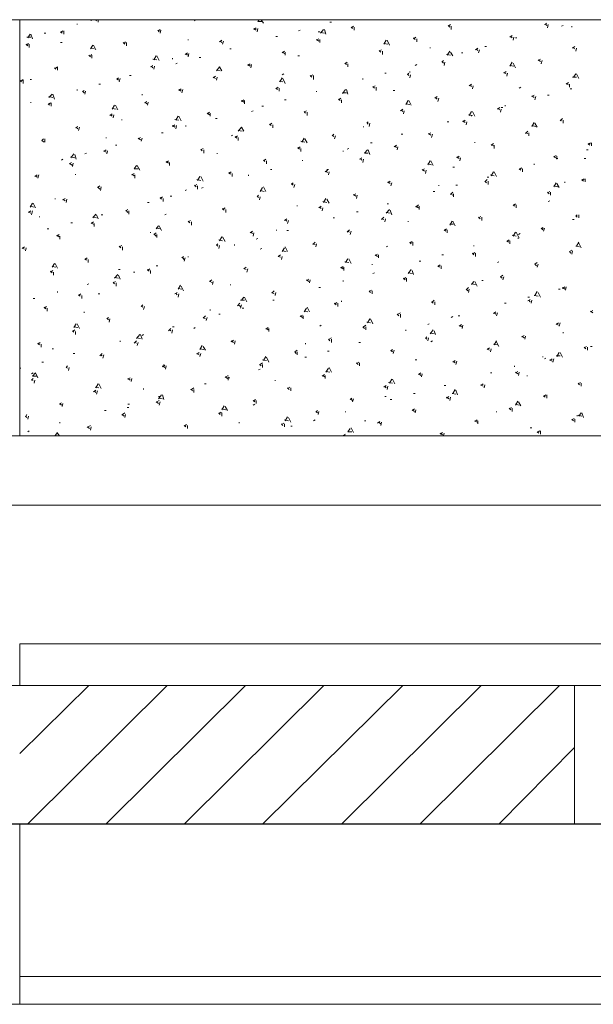
# Model space of a CAD drawing. Units: millimetres. Extents: x -783 to 1009, y -628 to 189.
# Drawn here: x 140 to 182, y -575 to -504 of the extents above; entities that cross this region are included whole.
import ezdxf
from ezdxf.lldxf.tags import DXFTag

# ---------------------------------------------------------------- set-up
doc = ezdxf.new("R2010")
doc.units = ezdxf.units.MM
doc.layers.add('DIBUIX', color=7, linetype='Continuous')
tags = doc.linetypes.add('HIDDEN2', pattern=[4.7625, 3.175, -1.5875]).pattern_tags.tags
tags[6:7] = [DXFTag(74, 4), DXFTag(75, 0), DXFTag(340, '0'), DXFTag(46, 0.0), DXFTag(50, 0.0), DXFTag(44, 0.0), DXFTag(45, 0.0)]
tags[4:5] = [DXFTag(74, 4), DXFTag(75, 0), DXFTag(340, '0'), DXFTag(46, 0.0), DXFTag(50, 0.0), DXFTag(44, 0.0), DXFTag(45, 0.0)]

# ---------------------------------------------------------------- blocks, each defined once
blk = doc.blocks.new('SE14')
at = {"color": 141, "linetype": 'Continuous', "lineweight": 9}
for p, q in [((145.322, -551.725), (140.346, -556.645)), ((150.967, -551.725), (140.926, -561.709)), ((156.611, -551.725), (146.571, -561.709)), ((162.256, -551.725), (152.215, -561.709)), ((167.957, -551.725), (157.86, -561.709)), ((173.601, -551.725), (163.561, -561.709)), ((179.246, -551.725), (169.205, -561.709)), ((174.906, -561.709), (180.325, -556.234))]:
    blk.add_line(p, q, dxfattribs=at)
blk = doc.blocks.new('SE19')
at = {"color": 7, "linetype": 'Continuous', "lineweight": 9}
for p, q in [((144.47, -504.026), (144.47, -504.083)), ((145.486, -503.8), (145.486, -503.744)), ((145.768, -503.744), (145.825, -503.744)), ((145.825, -503.744), (145.881, -503.8)), ((145.994, -503.913), (145.994, -503.725)), ((152.937, -503.8), (152.975, -503.725)), ((157.509, -503.857), (157.597, -503.725)), ((157.509, -503.857), (157.791, -503.857)), ((157.904, -503.97), (157.757, -503.725)), ((162.814, -503.913), (162.702, -503.913)), ((171.225, -504.195), (171.394, -504.083)), ((178.167, -504.083), (178.337, -503.97)), ((178.224, -504.026), (178.337, -504.139)), ((178.393, -504.308), (178.45, -504.083)), ((181.159, -503.744), (181.046, -503.744)), ((140.914, -505.042), (141.083, -504.76)), ((141.253, -505.099), (141.14, -504.76)), ((142.212, -504.703), (142.099, -504.703)), ((143.285, -504.647), (143.454, -504.534)), ((143.285, -504.591), (143.398, -504.703)), ((143.51, -504.76), (143.51, -504.534)), ((150.284, -504.478), (150.397, -504.591)), ((150.34, -504.534), (150.453, -504.421)), ((150.453, -504.703), (150.51, -504.478)), ((157.226, -504.421), (157.396, -504.308)), ((157.226, -504.365), (157.396, -504.478)), ((157.452, -504.591), (157.509, -504.365)), ((160.557, -504.478), (160.444, -504.534)), ((161.968, -504.591), (161.855, -504.591)), ((162.024, -504.703), (162.25, -504.421)), ((162.024, -504.647), (162.306, -504.703)), ((162.419, -504.76), (162.306, -504.421)), ((164.226, -504.308), (164.395, -504.195)), ((164.226, -504.252), (164.338, -504.365)), ((164.451, -504.478), (164.451, -504.252)), ((171.225, -504.139), (171.338, -504.252)), ((171.45, -504.421), (171.45, -504.195)), ((179.522, -504.139), (179.409, -504.195)), ((180.143, -504.195), (180.143, -504.252)), ((140.801, -505.55), (140.97, -505.437)), ((140.801, -505.494), (140.914, -505.607)), ((140.858, -504.986), (141.14, -504.986)), ((141.027, -505.719), (141.027, -505.494)), ((143.398, -505.381), (143.285, -505.381)), ((147.8, -505.381), (147.913, -505.494)), ((147.857, -505.437), (147.97, -505.324)), ((148.026, -505.607), (148.026, -505.381)), ((152.485, -505.211), (152.485, -505.155)), ((154.743, -505.324), (154.912, -505.211)), ((154.799, -505.268), (154.912, -505.381)), ((154.969, -505.494), (155.025, -505.268)), ((158.92, -504.929), (158.807, -504.929)), ((161.742, -505.211), (161.911, -505.099)), ((161.742, -505.155), (161.911, -505.268)), ((161.968, -505.381), (161.968, -505.155)), ((166.596, -505.494), (166.766, -505.211)), ((166.596, -505.437), (166.878, -505.494)), ((166.991, -505.55), (166.822, -505.211)), ((168.741, -505.099), (168.91, -504.986)), ((168.741, -505.042), (168.854, -505.155)), ((168.967, -505.324), (168.967, -505.099)), ((175.684, -504.986), (175.853, -504.873)), ((175.74, -504.929), (175.853, -505.042)), ((175.91, -505.211), (175.966, -504.986)), ((176.192, -505.042), (176.079, -505.042)), ((145.373, -506.34), (145.542, -506.227)), ((145.43, -505.832), (145.599, -505.55)), ((145.43, -505.776), (145.712, -505.832)), ((145.825, -505.889), (145.655, -505.55)), ((152.259, -506.227), (152.429, -506.115)), ((152.316, -506.171), (152.429, -506.284)), ((152.485, -506.397), (152.542, -506.171)), ((155.59, -505.832), (155.477, -505.832)), ((159.258, -506.115), (159.428, -506.002)), ((159.258, -506.058), (159.428, -506.171)), ((159.484, -506.284), (159.484, -506.058)), ((166.258, -506.002), (166.427, -505.889)), ((166.258, -505.945), (166.37, -506.058)), ((166.483, -506.227), (166.483, -506.002)), ((169.926, -505.719), (169.926, -505.776)), ((171.112, -506.227), (171.394, -506.284)), ((171.168, -506.284), (171.338, -506.002)), ((171.563, -506.34), (171.394, -506.058)), ((172.297, -506.115), (172.184, -506.115)), ((173.2, -505.889), (173.37, -505.776)), ((173.257, -505.832), (173.37, -505.945)), ((173.426, -506.115), (173.482, -505.889)), ((173.99, -505.663), (173.878, -505.663)), ((180.199, -505.776), (180.369, -505.663)), ((180.199, -505.719), (180.369, -505.832)), ((180.425, -506.002), (180.482, -505.776)), ((145.317, -506.284), (145.43, -506.397)), ((145.542, -506.51), (145.542, -506.284)), ((149.945, -506.566), (150.227, -506.623)), ((150.002, -506.623), (150.171, -506.34)), ((150.397, -506.679), (150.227, -506.34)), ((151.356, -506.51), (151.356, -506.566)), ((151.695, -506.848), (151.582, -506.905)), ((153.388, -506.453), (153.275, -506.453)), ((156.775, -507.018), (156.944, -506.905)), ((160.5, -506.34), (160.387, -506.34)), ((163.774, -506.905), (163.943, -506.792)), ((163.774, -506.848), (163.887, -506.961)), ((164, -507.131), (164, -506.905)), ((170.773, -506.792), (170.886, -506.679)), ((170.773, -506.735), (170.886, -506.848)), ((170.942, -507.018), (170.999, -506.792)), ((175.684, -507.074), (175.853, -506.792)), ((176.079, -507.187), (175.91, -506.848)), ((177.716, -506.679), (177.885, -506.566)), ((177.716, -506.623), (177.885, -506.735)), ((177.942, -506.905), (177.998, -506.679)), ((177.942, -506.848), (177.942, -506.905)), ((142.833, -507.187), (142.946, -507.3)), ((142.89, -507.243), (143.059, -507.131)), ((143.059, -507.356), (143.059, -507.131)), ((149.776, -507.131), (149.945, -507.018)), ((149.832, -507.074), (149.945, -507.187)), ((150.002, -507.3), (150.058, -507.074)), ((154.517, -507.413), (154.743, -507.131)), ((154.517, -507.356), (154.799, -507.413)), ((154.912, -507.413), (154.743, -507.131)), ((156.775, -506.961), (156.944, -507.074)), ((157.001, -507.187), (157.057, -506.961)), ((159.371, -507.639), (159.258, -507.695)), ((166.766, -507.582), (166.653, -507.582)), ((168.29, -507.695), (168.402, -507.582)), ((168.29, -507.639), (168.402, -507.751)), ((168.459, -507.469), (168.459, -507.526)), ((168.967, -506.961), (168.854, -507.018)), ((175.232, -507.582), (175.402, -507.469)), ((175.232, -507.526), (175.402, -507.639)), ((175.458, -507.808), (175.514, -507.582)), ((175.684, -507.018), (175.966, -507.074)), ((180.256, -507.864), (180.425, -507.639)), ((180.651, -507.977), (180.482, -507.639)), ((140.35, -508.09), (140.462, -508.203)), ((140.406, -508.147), (140.575, -508.034)), ((140.575, -508.316), (140.575, -508.09)), ((141.196, -508.034), (141.083, -508.034)), ((147.349, -508.034), (147.462, -507.921)), ((147.349, -507.977), (147.462, -508.09)), ((147.518, -508.203), (147.574, -507.977)), ((148.365, -507.751), (148.252, -507.751)), ((154.291, -507.921), (154.461, -507.808)), ((154.291, -507.864), (154.461, -507.977)), ((154.517, -508.09), (154.574, -507.864)), ((159.033, -508.147), (159.315, -508.203)), ((159.089, -508.203), (159.258, -507.921)), ((159.484, -508.316), (159.315, -507.977)), ((161.29, -507.808), (161.46, -507.695)), ((161.29, -507.751), (161.403, -507.864)), ((161.516, -508.034), (161.516, -507.751)), ((165.072, -508.034), (165.072, -507.977)), ((168.459, -507.921), (168.515, -507.695)), ((179.748, -508.372), (179.917, -508.259)), ((179.748, -508.316), (179.917, -508.429)), ((180.199, -507.864), (180.482, -507.864)), ((144.47, -508.824), (144.47, -508.767)), ((144.865, -508.937), (144.978, -508.824)), ((144.865, -508.88), (144.978, -508.993)), ((145.034, -509.106), (145.091, -508.88)), ((146.163, -508.372), (146.05, -508.372)), ((151.808, -508.824), (151.977, -508.711)), ((151.808, -508.767), (151.977, -508.88)), ((152.034, -508.993), (152.09, -508.767)), ((158.807, -508.711), (158.976, -508.598)), ((158.807, -508.655), (158.92, -508.767)), ((159.033, -508.88), (159.033, -508.655)), ((161.742, -508.937), (161.742, -508.88)), ((163.605, -509.05), (163.83, -508.767)), ((163.605, -508.993), (163.887, -508.993)), ((164, -509.106), (163.887, -508.767)), ((165.806, -508.598), (165.975, -508.485)), ((165.806, -508.542), (165.919, -508.655)), ((166.032, -508.824), (166.032, -508.598)), ((167.386, -508.824), (167.274, -508.824)), ((172.749, -508.485), (172.918, -508.372)), ((172.805, -508.429), (172.918, -508.542)), ((172.974, -508.711), (173.031, -508.485)), ((176.474, -508.598), (176.361, -508.655)), ((179.974, -508.598), (179.974, -508.372)), ((180.143, -508.711), (180.03, -508.711)), ((141.14, -509.671), (141.14, -509.727)), ((142.382, -509.84), (142.551, -509.727)), ((142.438, -509.332), (142.664, -509.106)), ((142.438, -509.275), (142.72, -509.332)), ((142.607, -509.953), (142.607, -509.727)), ((142.833, -509.445), (142.72, -509.106)), ((149.155, -509.163), (149.155, -509.106)), ((149.324, -509.727), (149.494, -509.614)), ((149.381, -509.671), (149.494, -509.783)), ((149.55, -509.896), (149.606, -509.671)), ((156.323, -509.614), (156.493, -509.501)), ((156.323, -509.558), (156.493, -509.671)), ((156.549, -509.783), (156.549, -509.558)), ((159.541, -509.501), (159.428, -509.501)), ((163.322, -509.501), (163.492, -509.388)), ((163.322, -509.445), (163.435, -509.558)), ((163.548, -509.727), (163.548, -509.501)), ((168.177, -509.84), (168.346, -509.558)), ((168.572, -509.896), (168.402, -509.558)), ((170.265, -509.388), (170.434, -509.275)), ((170.322, -509.332), (170.434, -509.445)), ((170.491, -509.614), (170.547, -509.388)), ((177.264, -509.275), (177.434, -509.163)), ((177.264, -509.219), (177.434, -509.332)), ((177.49, -509.501), (177.546, -509.275)), ((178.506, -509.163), (178.393, -509.163)), ((142.382, -509.783), (142.494, -509.896)), ((147.01, -510.179), (147.179, -509.896)), ((147.01, -510.122), (147.292, -510.179)), ((147.405, -510.235), (147.236, -509.896)), ((153.84, -510.517), (154.009, -510.404)), ((153.84, -510.461), (154.009, -510.574)), ((154.066, -510.687), (154.066, -510.461)), ((157.17, -510.291), (157.057, -510.348)), ((157.904, -509.953), (157.791, -509.953)), ((160.839, -510.404), (161.008, -510.291)), ((160.839, -510.348), (160.952, -510.461)), ((161.065, -510.63), (161.065, -510.404)), ((167.782, -510.291), (167.951, -510.179)), ((167.838, -510.235), (167.951, -510.348)), ((168.007, -510.517), (168.064, -510.291)), ((168.177, -509.783), (168.459, -509.84)), ((172.749, -510.63), (172.918, -510.348)), ((173.144, -510.687), (172.974, -510.348)), ((174.781, -510.179), (174.95, -510.066)), ((174.781, -510.122), (174.95, -510.235)), ((175.006, -510.404), (175.063, -510.179)), ((175.176, -510.066), (175.063, -510.066)), ((175.345, -509.953), (175.345, -509.896)), ((146.841, -510.63), (147.01, -510.517)), ((146.897, -510.574), (147.01, -510.687)), ((147.066, -510.799), (147.123, -510.574)), ((147.687, -510.912), (147.687, -510.969)), ((151.526, -510.912), (151.808, -510.969)), ((151.582, -510.969), (151.751, -510.687)), ((151.977, -511.025), (151.808, -510.687)), ((154.574, -510.856), (154.461, -510.856)), ((158.355, -511.307), (158.525, -511.195)), ((165.354, -511.195), (165.467, -511.082)), ((165.354, -511.138), (165.467, -511.251)), ((165.524, -511.42), (165.58, -511.195)), ((171.281, -511.082), (171.168, -511.082)), ((172.297, -511.082), (172.466, -510.969)), ((172.297, -511.025), (172.466, -511.138)), ((172.523, -511.307), (172.579, -511.082)), ((172.692, -510.574), (172.974, -510.63)), ((172.918, -510.63), (172.918, -510.687)), ((177.264, -511.42), (177.434, -511.138)), ((177.659, -511.477), (177.49, -511.195)), ((179.296, -511.025), (179.466, -510.856)), ((179.296, -510.969), (179.409, -511.025)), ((179.522, -511.195), (179.522, -510.969)), ((144.357, -511.533), (144.526, -511.42)), ((144.414, -511.477), (144.526, -511.59)), ((144.583, -511.703), (144.639, -511.477)), ((150.679, -511.872), (150.566, -511.872)), ((151.356, -511.42), (151.526, -511.307)), ((151.356, -511.364), (151.526, -511.477)), ((151.582, -511.59), (151.638, -511.364)), ((152.316, -511.42), (152.316, -511.364)), ((156.098, -511.759), (156.323, -511.477)), ((156.098, -511.703), (156.38, -511.759)), ((156.493, -511.759), (156.323, -511.477)), ((158.355, -511.251), (158.468, -511.364)), ((158.581, -511.533), (158.581, -511.307)), ((165.129, -511.42), (165.129, -511.477)), ((169.814, -511.985), (169.983, -511.872)), ((176.813, -511.928), (176.982, -511.759)), ((176.813, -511.872), (176.982, -511.928)), ((177.038, -512.098), (177.038, -511.872)), ((177.264, -511.364), (177.546, -511.42)), ((141.93, -512.436), (142.043, -512.323)), ((141.93, -512.436), (142.099, -512.549)), ((142.156, -512.549), (142.156, -512.323)), ((146.558, -512.211), (146.558, -512.267)), ((148.873, -512.323), (149.042, -512.211)), ((148.873, -512.267), (149.042, -512.38)), ((149.098, -512.493), (149.155, -512.267)), ((155.702, -512.041), (155.59, -512.098)), ((155.872, -512.211), (156.041, -512.098)), ((155.872, -512.154), (155.985, -512.267)), ((156.098, -512.436), (156.098, -512.211)), ((160.613, -512.493), (160.895, -512.549)), ((160.67, -512.549), (160.839, -512.267)), ((161.065, -512.606), (160.895, -512.323)), ((162.871, -512.098), (162.984, -511.985)), ((162.871, -512.041), (162.984, -512.154)), ((163.04, -512.323), (163.097, -512.098)), ((165.75, -512.606), (165.637, -512.606)), ((167.951, -511.985), (167.838, -511.985)), ((169.814, -511.928), (169.983, -512.041)), ((170.039, -512.211), (170.096, -511.985)), ((173.144, -512.549), (173.144, -512.606)), ((181.328, -512.719), (181.498, -512.606)), ((181.554, -512.831), (181.554, -512.606)), ((146.389, -513.227), (146.558, -513.114)), ((146.389, -513.17), (146.558, -513.283)), ((146.615, -513.396), (146.671, -513.17)), ((147.349, -512.775), (147.236, -512.775)), ((153.388, -513.114), (153.558, -513.001)), ((153.388, -513.057), (153.501, -513.17)), ((153.614, -513.339), (153.614, -513.114)), ((160.387, -513.001), (160.557, -512.888)), ((160.387, -512.944), (160.5, -513.057)), ((160.613, -513.227), (160.613, -513.001)), ((163.661, -513.17), (163.661, -513.227)), ((164.056, -513.001), (163.943, -513.057)), ((165.185, -513.339), (165.411, -513.114)), ((165.58, -513.452), (165.467, -513.114)), ((167.33, -512.888), (167.499, -512.775)), ((167.386, -512.831), (167.499, -512.944)), ((167.556, -513.114), (167.612, -512.888)), ((174.329, -512.775), (174.498, -512.662)), ((174.329, -512.775), (174.498, -512.831)), ((174.555, -513.001), (174.555, -512.775)), ((181.328, -513.114), (181.215, -513.114)), ((181.328, -512.662), (181.441, -512.775)), ((143.454, -513.791), (143.341, -513.847)), ((143.906, -514.13), (144.075, -514.017)), ((144.018, -513.678), (144.244, -513.396)), ((144.018, -513.622), (144.301, -513.678)), ((144.414, -513.791), (144.301, -513.452)), ((145.147, -513.339), (145.034, -513.396)), ((150.905, -514.017), (151.074, -513.904)), ((150.905, -513.96), (151.074, -514.073)), ((151.13, -514.243), (151.13, -514.017)), ((154.574, -513.396), (154.574, -513.339)), ((157.904, -513.904), (158.073, -513.791)), ((157.904, -513.847), (158.017, -513.96)), ((158.13, -514.13), (158.13, -513.904)), ((160.726, -513.904), (160.726, -513.847)), ((164.846, -513.791), (165.016, -513.678)), ((164.903, -513.735), (165.016, -513.847)), ((165.072, -514.017), (165.129, -513.791)), ((165.185, -513.339), (165.467, -513.339)), ((169.757, -514.186), (169.926, -513.904)), ((170.152, -514.243), (169.983, -513.904)), ((171.846, -513.678), (172.015, -513.565)), ((171.846, -513.622), (172.015, -513.735)), ((172.071, -513.904), (172.128, -513.678)), ((178.845, -513.622), (179.014, -513.509)), ((178.845, -513.565), (178.958, -513.678)), ((179.127, -513.735), (179.014, -513.735)), ((179.07, -513.791), (179.07, -513.565)), ((181.159, -513.735), (181.046, -513.735)), ((143.962, -514.13), (144.131, -514.243)), ((144.131, -514.299), (144.188, -514.073)), ((148.59, -514.468), (148.76, -514.243)), ((148.59, -514.468), (148.873, -514.468)), ((148.986, -514.581), (148.816, -514.243)), ((155.42, -514.807), (155.59, -514.694)), ((158.525, -514.525), (158.412, -514.525)), ((162.363, -514.694), (162.532, -514.581)), ((162.419, -514.638), (162.532, -514.751)), ((162.589, -514.525), (162.476, -514.525)), ((162.589, -514.92), (162.645, -514.694)), ((169.362, -514.581), (169.531, -514.468)), ((169.362, -514.525), (169.531, -514.638)), ((169.588, -514.807), (169.644, -514.581)), ((169.757, -514.13), (170.039, -514.186)), ((171.676, -514.355), (171.563, -514.355)), ((174.329, -514.976), (174.498, -514.694)), ((174.724, -515.033), (174.555, -514.694)), ((176.361, -514.525), (176.53, -514.412)), ((176.361, -514.468), (176.474, -514.581)), ((176.587, -514.694), (176.587, -514.468)), ((177.434, -514.186), (177.434, -514.13)), ((141.422, -515.033), (141.591, -514.92)), ((141.478, -514.976), (141.591, -515.089)), ((141.648, -515.146), (141.704, -514.92)), ((144.357, -514.863), (144.357, -514.92)), ((148.421, -514.92), (148.59, -514.807)), ((148.421, -514.863), (148.59, -514.976)), ((148.647, -515.146), (148.647, -514.92)), ((153.106, -515.259), (153.388, -515.315)), ((153.162, -515.315), (153.332, -515.033)), ((153.558, -515.371), (153.388, -515.033)), ((155.42, -514.751), (155.533, -514.863)), ((155.646, -515.033), (155.646, -514.807)), ((156.831, -514.976), (156.831, -514.92)), ((166.878, -515.484), (167.048, -515.371)), ((166.878, -515.428), (167.048, -515.541)), ((173.878, -515.428), (174.047, -515.259)), ((173.878, -515.371), (173.99, -515.484)), ((174.16, -515.089), (174.047, -515.089)), ((174.103, -515.597), (174.103, -515.371)), ((174.273, -514.92), (174.555, -514.976)), ((179.635, -515.484), (179.635, -515.428)), ((180.877, -515.315), (181.046, -515.202)), ((180.877, -515.259), (180.99, -515.371)), ((181.102, -515.428), (181.102, -515.202)), ((145.938, -515.823), (146.107, -515.71)), ((145.994, -515.823), (146.107, -515.936)), ((146.163, -516.049), (146.22, -515.767)), ((152.372, -515.992), (152.259, -516.049)), ((152.937, -515.71), (153.106, -515.597)), ((152.937, -515.654), (153.05, -515.767)), ((153.162, -515.936), (153.162, -515.71)), ((153.558, -515.823), (153.445, -515.879)), ((157.678, -516.105), (157.847, -515.823)), ((157.678, -516.049), (157.96, -516.105)), ((158.073, -516.105), (157.904, -515.767)), ((159.936, -515.597), (160.049, -515.484)), ((159.936, -515.541), (160.049, -515.654)), ((160.105, -515.823), (160.162, -515.597)), ((167.104, -515.71), (167.161, -515.484)), ((170.265, -516.105), (170.152, -516.105)), ((170.547, -515.654), (170.547, -515.71)), ((171.394, -516.331), (171.563, -516.162)), ((171.902, -515.654), (171.789, -515.654)), ((178.393, -516.218), (178.562, -516.105)), ((178.393, -516.162), (178.506, -516.275)), ((178.619, -516.387), (178.619, -516.162)), ((178.845, -515.767), (179.014, -515.484)), ((178.845, -515.71), (179.127, -515.767)), ((179.24, -515.823), (179.07, -515.541)), ((142.89, -516.613), (142.89, -516.67)), ((143.454, -516.726), (143.623, -516.613)), ((143.454, -516.67), (143.623, -516.783)), ((143.68, -516.895), (143.736, -516.67)), ((150.453, -516.613), (150.622, -516.5)), ((150.453, -516.557), (150.566, -516.67)), ((150.679, -516.839), (150.679, -516.613)), ((151.3, -516.444), (151.187, -516.444)), ((157.452, -516.5), (157.565, -516.387)), ((157.452, -516.444), (157.565, -516.557)), ((157.622, -516.726), (157.678, -516.5)), ((162.194, -516.839), (162.476, -516.895)), ((162.25, -516.895), (162.419, -516.613)), ((162.645, -516.952), (162.476, -516.67)), ((164.395, -516.387), (164.564, -516.275)), ((164.395, -516.331), (164.564, -516.444)), ((164.621, -516.613), (164.677, -516.387)), ((171.394, -516.275), (171.563, -516.387)), ((171.62, -516.5), (171.62, -516.275)), ((178.562, -516.783), (178.45, -516.839)), ((140.97, -517.629), (141.14, -517.516)), ((140.97, -517.573), (141.14, -517.686)), ((141.083, -517.234), (141.253, -516.952)), ((141.083, -517.178), (141.366, -517.234)), ((141.196, -517.799), (141.253, -517.516)), ((141.478, -517.291), (141.309, -516.952)), ((147.97, -517.516), (148.139, -517.403)), ((148.026, -517.516), (148.139, -517.629)), ((148.195, -517.742), (148.195, -517.516)), ((149.663, -516.895), (149.55, -516.895)), ((154.969, -517.403), (155.138, -517.291)), ((154.969, -517.347), (155.082, -517.46)), ((155.194, -517.629), (155.194, -517.403)), ((160.331, -517.121), (160.331, -517.178)), ((161.911, -517.291), (162.081, -517.178)), ((161.968, -517.234), (162.081, -517.347)), ((162.137, -517.516), (162.194, -517.291)), ((164.734, -517.573), (164.621, -517.573)), ((166.766, -517.686), (166.991, -517.403)), ((166.935, -517.008), (166.822, -517.008)), ((167.161, -517.799), (167.048, -517.46)), ((168.91, -517.234), (169.08, -517.065)), ((168.91, -517.178), (169.08, -517.291)), ((169.136, -517.403), (169.136, -517.178)), ((175.91, -517.121), (176.079, -517.008)), ((175.91, -517.065), (176.022, -517.178)), ((176.135, -517.291), (176.135, -517.065)), ((141.761, -517.968), (141.761, -517.911)), ((145.599, -518.024), (145.825, -517.742)), ((145.599, -517.968), (145.881, -518.024)), ((145.994, -518.081), (145.881, -517.799)), ((146.333, -517.799), (146.22, -517.799)), ((150.905, -517.742), (150.792, -517.799)), ((152.485, -518.307), (152.654, -518.194)), ((152.485, -518.25), (152.598, -518.363)), ((159.428, -518.194), (159.597, -518.081)), ((159.484, -518.137), (159.597, -518.25)), ((159.654, -518.419), (159.71, -518.194)), ((163.04, -518.024), (162.927, -518.024)), ((166.427, -518.137), (166.596, -517.968)), ((166.427, -518.081), (166.596, -518.137)), ((166.653, -518.307), (166.709, -518.081)), ((166.766, -517.629), (167.048, -517.686)), ((168.346, -518.307), (168.346, -518.25)), ((171.338, -518.532), (171.507, -518.25)), ((171.733, -518.589), (171.563, -518.25)), ((173.426, -518.024), (173.595, -517.911)), ((173.426, -517.968), (173.539, -518.081)), ((173.652, -518.194), (173.652, -517.968)), ((180.312, -518.137), (180.199, -518.137)), ((180.425, -517.911), (180.538, -517.799)), ((180.425, -517.855), (180.538, -517.968)), ((180.651, -518.024), (180.651, -517.799)), ((142.438, -518.815), (142.325, -518.815)), ((144.131, -518.363), (144.018, -518.363)), ((145.486, -518.419), (145.655, -518.307)), ((145.486, -518.363), (145.655, -518.476)), ((145.712, -518.645), (145.712, -518.419)), ((150.171, -518.815), (150.34, -518.589)), ((150.171, -518.758), (150.453, -518.815)), ((150.566, -518.927), (150.397, -518.589)), ((152.711, -518.532), (152.711, -518.307)), ((156.944, -519.097), (157.114, -518.984)), ((158.863, -518.927), (158.863, -518.871)), ((159.71, -518.927), (159.597, -518.927)), ((163.943, -519.04), (164.113, -518.871)), ((163.943, -518.984), (164.113, -519.04)), ((164.169, -519.21), (164.226, -518.984)), ((170.942, -518.927), (171.112, -518.815)), ((170.942, -518.871), (171.055, -518.984)), ((171.168, -519.097), (171.168, -518.871)), ((171.338, -518.476), (171.62, -518.476)), ((177.942, -518.815), (178.054, -518.702)), ((177.942, -518.758), (178.054, -518.871)), ((178.111, -518.758), (177.998, -518.758)), ((178.111, -518.984), (178.167, -518.758)), ((143.002, -519.323), (143.172, -519.21)), ((143.002, -519.266), (143.172, -519.379)), ((143.228, -519.548), (143.228, -519.323)), ((149.776, -519.097), (149.776, -519.04)), ((150.002, -519.21), (150.171, -519.097)), ((150.058, -519.21), (150.171, -519.323)), ((150.227, -519.435), (150.227, -519.21)), ((154.686, -519.605), (154.969, -519.661)), ((154.743, -519.661), (154.912, -519.379)), ((155.138, -519.718), (154.969, -519.379)), ((157.001, -519.04), (157.114, -519.153)), ((157.17, -519.323), (157.226, -519.097)), ((157.509, -519.492), (157.396, -519.548)), ((168.459, -519.831), (168.628, -519.718)), ((175.458, -519.718), (175.627, -519.605)), ((175.458, -519.661), (175.571, -519.774)), ((175.684, -519.887), (175.684, -519.661)), ((175.853, -519.266), (176.135, -519.323)), ((175.91, -519.323), (176.079, -519.04)), ((176.305, -519.379), (176.135, -519.04)), ((176.361, -519.435), (176.248, -519.492)), ((176.418, -519.153), (176.305, -519.21)), ((140.519, -520.226), (140.688, -520.113)), ((140.519, -520.169), (140.688, -520.282)), ((140.745, -520.395), (140.801, -520.169)), ((147.518, -520.113), (147.687, -520)), ((147.518, -520.056), (147.631, -520.169)), ((147.744, -520.339), (147.744, -520.113)), ((154.517, -520), (154.63, -519.887)), ((154.517, -519.943), (154.63, -520.056)), ((154.686, -520.226), (154.743, -520)), ((155.815, -519.943), (155.815, -520)), ((157.791, -520.226), (157.678, -520.282)), ((159.258, -520.451), (159.428, -520.169)), ((159.258, -520.395), (159.541, -520.451)), ((159.654, -520.451), (159.484, -520.113)), ((161.46, -519.943), (161.629, -519.774)), ((161.46, -519.887), (161.629, -519.943)), ((161.686, -520.113), (161.742, -519.887)), ((166.878, -520.056), (166.766, -520.113)), ((168.459, -519.774), (168.572, -519.887)), ((168.685, -520), (168.685, -519.774)), ((173.087, -520.056), (173.087, -520)), ((179.974, -520.451), (180.143, -520.339)), ((180.143, -520.621), (180.199, -520.395)), ((180.425, -520.056), (180.707, -520.113)), ((180.482, -520.056), (180.651, -519.774)), ((180.82, -520.169), (180.651, -519.831)), ((145.034, -521.016), (145.204, -520.903)), ((145.034, -520.959), (145.147, -521.072)), ((145.26, -521.242), (145.26, -521.016)), ((152.034, -520.903), (152.146, -520.79)), ((152.09, -520.903), (152.203, -521.016)), ((152.203, -521.129), (152.259, -520.903)), ((152.485, -520.847), (152.485, -520.79)), ((158.976, -520.79), (159.146, -520.677)), ((158.976, -520.79), (159.146, -520.847)), ((159.202, -521.016), (159.258, -520.79)), ((163.83, -521.242), (164, -520.959)), ((164.226, -521.298), (164.056, -520.959)), ((165.975, -520.734), (166.145, -520.621)), ((165.975, -520.677), (166.145, -520.79)), ((166.201, -520.903), (166.201, -520.677)), ((169.249, -521.129), (169.136, -521.129)), ((170.886, -520.677), (170.773, -520.677)), ((172.974, -520.621), (173.144, -520.508)), ((172.974, -520.564), (173.087, -520.677)), ((173.2, -520.79), (173.2, -520.564)), ((179.974, -520.451), (180.086, -520.564)), ((142.551, -521.919), (142.72, -521.806)), ((142.664, -521.58), (142.833, -521.298)), ((142.664, -521.524), (142.946, -521.58)), ((143.059, -521.637), (142.89, -521.298)), ((147.574, -521.75), (147.462, -521.75)), ((149.55, -521.806), (149.719, -521.693)), ((149.55, -521.75), (149.663, -521.863)), ((149.776, -522.032), (149.776, -521.806)), ((150.284, -521.467), (150.171, -521.467)), ((156.493, -521.693), (156.662, -521.58)), ((156.549, -521.693), (156.662, -521.75)), ((156.718, -521.919), (156.775, -521.693)), ((163.492, -521.637), (163.661, -521.524)), ((163.492, -521.58), (163.661, -521.693)), ((163.718, -521.806), (163.718, -521.58)), ((163.774, -521.185), (164.056, -521.242)), ((165.75, -521.355), (165.75, -521.411)), ((168.346, -522.032), (168.572, -521.75)), ((168.741, -522.088), (168.628, -521.806)), ((170.491, -521.524), (170.66, -521.411)), ((170.491, -521.467), (170.604, -521.58)), ((170.717, -521.693), (170.717, -521.467)), ((174.894, -521.185), (174.781, -521.242)), ((177.49, -521.355), (177.659, -521.242)), ((177.49, -521.355), (177.603, -521.467)), ((177.659, -521.58), (177.716, -521.355)), ((142.551, -521.863), (142.664, -521.975)), ((142.777, -522.145), (142.777, -521.919)), ((147.179, -522.371), (147.405, -522.088)), ((147.179, -522.314), (147.462, -522.371)), ((147.574, -522.427), (147.462, -522.145)), ((148.647, -521.919), (148.534, -521.919)), ((154.009, -522.596), (154.178, -522.483)), ((161.008, -522.54), (161.178, -522.427)), ((161.008, -522.483), (161.178, -522.596)), ((161.234, -522.709), (161.29, -522.483)), ((163.661, -522.596), (163.661, -522.54)), ((165.919, -521.975), (165.806, -522.032)), ((168.007, -522.427), (168.177, -522.314)), ((168.007, -522.371), (168.12, -522.483)), ((168.233, -522.596), (168.233, -522.371)), ((168.346, -521.975), (168.628, -522.032)), ((173.765, -522.54), (173.652, -522.54)), ((175.006, -522.258), (175.176, -522.145)), ((175.006, -522.258), (175.119, -522.371)), ((175.176, -522.483), (175.232, -522.258)), ((145.317, -522.766), (145.204, -522.822)), ((147.066, -522.709), (147.236, -522.596)), ((147.066, -522.653), (147.179, -522.766)), ((147.292, -522.935), (147.292, -522.709)), ((151.751, -523.161), (151.921, -522.879)), ((151.751, -523.104), (152.034, -523.161)), ((152.146, -523.274), (151.977, -522.935)), ((154.066, -522.596), (154.235, -522.709)), ((154.235, -522.822), (154.291, -522.596)), ((155.533, -522.879), (155.533, -522.822)), ((162.024, -523.048), (161.911, -523.048)), ((165.524, -523.33), (165.693, -523.217)), ((172.523, -523.161), (172.636, -523.274)), ((172.579, -523.161), (172.692, -523.048)), ((172.692, -523.387), (172.749, -523.161)), ((172.918, -522.822), (173.087, -522.596)), ((172.918, -522.766), (173.2, -522.822)), ((173.313, -522.935), (173.144, -522.596)), ((179.296, -523.161), (179.183, -523.161)), ((179.466, -523.104), (179.635, -522.991)), ((179.466, -523.048), (179.635, -523.161)), ((179.691, -523.217), (179.748, -522.991)), ((141.422, -523.838), (141.309, -523.838)), ((143.059, -523.387), (143.059, -523.33)), ((144.583, -523.612), (144.752, -523.499)), ((144.583, -523.556), (144.696, -523.669)), ((144.809, -523.838), (144.809, -523.612)), ((146.107, -523.499), (145.994, -523.499)), ((151.526, -523.499), (151.695, -523.387)), ((151.582, -523.443), (151.695, -523.556)), ((151.751, -523.725), (151.808, -523.499)), ((156.267, -523.951), (156.549, -523.951)), ((156.323, -523.951), (156.493, -523.725)), ((156.718, -524.064), (156.549, -523.725)), ((158.525, -523.443), (158.694, -523.274)), ((158.525, -523.387), (158.694, -523.499)), ((158.694, -523.951), (158.581, -523.951)), ((158.75, -523.612), (158.807, -523.387)), ((165.524, -523.274), (165.637, -523.387)), ((165.75, -523.499), (165.75, -523.274)), ((170.096, -524.064), (170.209, -523.951)), ((177.095, -523.725), (176.982, -523.725)), ((176.982, -524.007), (177.151, -523.895)), ((177.038, -523.951), (177.151, -524.064)), ((177.208, -524.177), (177.264, -523.951)), ((177.434, -523.612), (177.716, -523.669)), ((177.49, -523.612), (177.659, -523.33)), ((177.885, -523.725), (177.716, -523.387)), ((142.099, -524.515), (142.269, -524.403)), ((142.099, -524.459), (142.212, -524.572)), ((142.325, -524.741), (142.325, -524.515)), ((149.098, -524.403), (149.211, -524.29)), ((149.098, -524.346), (149.211, -524.459)), ((149.268, -524.628), (149.324, -524.403)), ((154.066, -524.628), (154.066, -524.685)), ((156.041, -524.346), (156.21, -524.177)), ((156.098, -524.29), (156.267, -524.403)), ((156.267, -524.515), (156.323, -524.29)), ((156.493, -524.515), (156.38, -524.515)), ((160.839, -524.798), (161.008, -524.515)), ((161.234, -524.798), (161.065, -524.459)), ((163.04, -524.233), (163.21, -524.12)), ((163.04, -524.177), (163.153, -524.29)), ((163.266, -524.403), (163.266, -524.177)), ((163.548, -524.007), (163.548, -524.064)), ((170.039, -524.064), (170.152, -524.177)), ((170.265, -524.29), (170.265, -524.064)), ((175.402, -524.177), (175.289, -524.177)), ((181.498, -524.798), (181.667, -524.685)), ((144.978, -524.798), (144.978, -524.854)), ((146.615, -525.306), (146.728, -525.193)), ((146.615, -525.249), (146.728, -525.362)), ((146.784, -525.531), (146.841, -525.306)), ((153.558, -525.249), (153.727, -525.08)), ((153.558, -525.193), (153.727, -525.306)), ((153.783, -525.419), (153.84, -525.193)), ((154.799, -524.967), (154.686, -524.967)), ((160.557, -525.136), (160.726, -525.023)), ((160.557, -525.08), (160.726, -525.193)), ((160.782, -525.306), (160.782, -525.08)), ((160.839, -524.741), (161.121, -524.798)), ((165.411, -525.588), (165.58, -525.306)), ((165.806, -525.644), (165.637, -525.306)), ((167.556, -524.967), (167.669, -525.08)), ((167.612, -524.967), (167.782, -524.854)), ((167.782, -525.193), (167.782, -524.967)), ((171.563, -525.136), (171.45, -525.193)), ((172.071, -525.08), (171.958, -525.08)), ((174.498, -524.911), (174.668, -524.798)), ((174.555, -524.854), (174.668, -524.967)), ((174.724, -525.08), (174.781, -524.854)), ((181.498, -524.741), (181.667, -524.854)), ((144.131, -526.209), (144.301, -526.096)), ((144.244, -525.927), (144.414, -525.644)), ((144.244, -525.87), (144.526, -525.927)), ((144.639, -525.983), (144.47, -525.644)), ((151.074, -526.152), (151.243, -525.983)), ((151.13, -526.096), (151.243, -526.152)), ((151.3, -526.322), (151.356, -526.096)), ((151.469, -525.87), (151.356, -525.87)), ((152.993, -525.927), (152.88, -525.983)), ((158.073, -526.039), (158.242, -525.927)), ((158.13, -525.983), (158.242, -526.096)), ((158.299, -526.209), (158.299, -525.983)), ((162.081, -525.757), (161.968, -525.814)), ((165.072, -525.87), (165.185, -525.983)), ((165.129, -525.87), (165.298, -525.757)), ((165.298, -526.096), (165.298, -525.87)), ((165.354, -525.531), (165.637, -525.588)), ((168.177, -526.096), (168.177, -526.152)), ((169.87, -525.644), (169.757, -525.701)), ((169.926, -526.378), (170.152, -526.096)), ((172.015, -525.814), (172.184, -525.701)), ((172.071, -525.757), (172.184, -525.87)), ((172.241, -525.983), (172.297, -525.757)), ((179.014, -525.701), (179.183, -525.588)), ((179.014, -525.644), (179.183, -525.757)), ((179.24, -525.814), (179.296, -525.588)), ((144.131, -526.152), (144.244, -526.265)), ((144.357, -526.435), (144.357, -526.209)), ((148.76, -526.717), (148.986, -526.435)), ((148.76, -526.66), (149.042, -526.717)), ((149.155, -526.773), (149.042, -526.435)), ((149.268, -526.435), (149.155, -526.491)), ((162.589, -526.773), (162.702, -526.886)), ((162.645, -526.773), (162.814, -526.66)), ((162.814, -526.999), (162.814, -526.773)), ((169.588, -526.717), (169.701, -526.604)), ((169.588, -526.66), (169.701, -526.773)), ((169.757, -526.886), (169.814, -526.66)), ((169.926, -526.322), (170.209, -526.378)), ((170.322, -526.435), (170.209, -526.152)), ((176.53, -526.604), (176.7, -526.491)), ((176.53, -526.547), (176.7, -526.66)), ((176.756, -526.773), (176.813, -526.547)), ((179.522, -526.265), (179.522, -526.322)), ((141.648, -527.112), (141.817, -526.999)), ((141.648, -527.055), (141.761, -527.168)), ((141.874, -527.338), (141.874, -527.112)), ((142.777, -527.451), (142.664, -527.451)), ((147.574, -526.886), (147.574, -526.943)), ((148.59, -527.055), (148.76, -526.886)), ((148.647, -526.999), (148.76, -527.055)), ((148.816, -527.225), (148.873, -526.999)), ((153.332, -527.507), (153.501, -527.225)), ((153.332, -527.451), (153.614, -527.507)), ((153.727, -527.563), (153.558, -527.281)), ((155.59, -526.943), (155.759, -526.83)), ((155.59, -526.886), (155.759, -526.999)), ((155.815, -527.112), (155.872, -526.886)), ((160.952, -527.112), (160.952, -527.055)), ((164.903, -526.999), (164.79, -526.999)), ((167.104, -527.62), (167.217, -527.507)), ((170.096, -526.886), (169.983, -526.943)), ((174.047, -527.507), (174.216, -527.394)), ((174.047, -527.451), (174.216, -527.563)), ((174.273, -527.676), (174.329, -527.451)), ((174.498, -527.112), (174.781, -527.168)), ((174.555, -527.168), (174.724, -526.886)), ((174.894, -527.281), (174.724, -526.943)), ((181.046, -527.394), (181.215, -527.281)), ((181.046, -527.338), (181.159, -527.451)), ((181.272, -527.563), (181.272, -527.338)), ((181.61, -527.281), (181.498, -527.281)), ((144.301, -527.789), (144.188, -527.789)), ((146.107, -527.959), (146.276, -527.789)), ((146.163, -527.902), (146.276, -527.959)), ((146.333, -528.128), (146.389, -527.902)), ((153.106, -527.846), (153.275, -527.733)), ((153.106, -527.789), (153.275, -527.902)), ((153.332, -528.015), (153.388, -527.789)), ((157.904, -528.297), (158.073, -528.015)), ((158.299, -528.41), (158.13, -528.071)), ((160.162, -527.676), (160.331, -527.563)), ((160.162, -527.676), (160.274, -527.789)), ((160.331, -527.902), (160.331, -527.676)), ((161.008, -528.071), (160.895, -528.071)), ((162.645, -527.62), (162.532, -527.62)), ((167.104, -527.563), (167.217, -527.676)), ((167.274, -527.789), (167.33, -527.563)), ((178.054, -528.071), (178.054, -528.015)), ((178.28, -528.128), (178.167, -528.184)), ((178.562, -528.297), (178.732, -528.184)), ((178.788, -528.41), (178.845, -528.184)), ((179.014, -527.959), (179.296, -527.959)), ((179.07, -528.015), (179.24, -527.733)), ((179.466, -528.071), (179.296, -527.733)), ((140.406, -528.862), (140.346, -528.862)), ((142.043, -528.41), (141.93, -528.41)), ((143.68, -528.805), (143.793, -528.692)), ((143.68, -528.805), (143.793, -528.862)), ((143.849, -529.031), (143.906, -528.805)), ((150.622, -528.749), (150.792, -528.636)), ((150.622, -528.692), (150.792, -528.805)), ((150.735, -528.579), (150.735, -528.636)), ((150.848, -528.918), (150.905, -528.692)), ((157.678, -528.918), (157.565, -528.975)), ((157.622, -528.579), (157.734, -528.692)), ((157.678, -528.579), (157.847, -528.467)), ((157.847, -528.241), (158.13, -528.297)), ((157.847, -528.805), (157.847, -528.579)), ((162.419, -529.144), (162.589, -528.862)), ((162.814, -529.144), (162.645, -528.805)), ((164.621, -528.523), (164.79, -528.41)), ((164.621, -528.467), (164.734, -528.579)), ((164.846, -528.692), (164.846, -528.467)), ((168.967, -528.241), (168.854, -528.241)), ((171.563, -528.41), (171.733, -528.297)), ((171.62, -528.354), (171.733, -528.467)), ((171.789, -528.579), (171.846, -528.354)), ((176.022, -528.749), (176.022, -528.692)), ((178.562, -528.241), (178.732, -528.354)), ((141.309, -529.2), (141.196, -529.257)), ((141.196, -529.708), (141.309, -529.595)), ((141.253, -529.426), (141.478, -529.2)), ((141.253, -529.426), (141.535, -529.426)), ((141.648, -529.539), (141.478, -529.2)), ((148.139, -529.652), (148.308, -529.539)), ((148.139, -529.595), (148.308, -529.708)), ((148.365, -529.821), (148.421, -529.595)), ((155.138, -529.483), (155.307, -529.595)), ((155.194, -529.483), (155.364, -529.37)), ((155.364, -529.708), (155.364, -529.483)), ((155.477, -529.539), (155.364, -529.539)), ((162.137, -529.426), (162.306, -529.313)), ((162.194, -529.37), (162.306, -529.483)), ((162.363, -529.595), (162.363, -529.37)), ((162.419, -529.087), (162.702, -529.144)), ((166.991, -529.934), (167.161, -529.652)), ((167.386, -529.991), (167.217, -529.652)), ((169.08, -529.313), (169.249, -529.2)), ((169.136, -529.257), (169.249, -529.37)), ((169.306, -529.483), (169.362, -529.257)), ((174.386, -529.2), (174.273, -529.2)), ((176.079, -529.2), (176.248, -529.087)), ((176.079, -529.144), (176.248, -529.257)), ((176.305, -529.37), (176.361, -529.144)), ((176.926, -529.37), (176.926, -529.426)), ((141.196, -529.708), (141.309, -529.765)), ((141.366, -529.934), (141.422, -529.708)), ((145.768, -530.216), (146.05, -530.273)), ((145.825, -530.273), (145.994, -529.991)), ((146.22, -530.329), (146.05, -529.991)), ((149.268, -530.329), (149.268, -530.386)), ((152.711, -530.386), (152.88, -530.273)), ((153.783, -529.991), (153.67, -529.991)), ((158.75, -529.708), (158.75, -529.765)), ((159.654, -530.329), (159.823, -530.216)), ((159.654, -530.273), (159.766, -530.386)), ((159.879, -530.499), (159.879, -530.273)), ((166.596, -530.216), (166.766, -530.103)), ((166.653, -530.16), (166.766, -530.273)), ((166.822, -530.386), (166.878, -530.16)), ((166.935, -529.878), (167.217, -529.934)), ((171.055, -530.103), (170.942, -530.103)), ((173.595, -530.103), (173.765, -529.991)), ((173.595, -530.047), (173.765, -530.16)), ((173.821, -530.273), (173.878, -530.047)), ((180.594, -529.991), (180.764, -529.878)), ((180.594, -529.934), (180.707, -530.047)), ((180.82, -530.16), (180.82, -529.934)), ((145.655, -530.555), (145.825, -530.442)), ((145.712, -530.499), (145.825, -530.611)), ((145.881, -530.724), (145.938, -530.499)), ((150.34, -531.063), (150.566, -530.781)), ((150.453, -530.894), (150.34, -530.894)), ((150.34, -531.007), (150.622, -531.063)), ((150.735, -531.119), (150.622, -530.781)), ((152.654, -530.386), (152.824, -530.499)), ((152.88, -530.611), (152.88, -530.386)), ((164.169, -531.119), (164.282, -531.007)), ((164.169, -531.063), (164.338, -531.176)), ((164.338, -531.289), (164.395, -531.063)), ((166.766, -530.894), (166.653, -530.894)), ((168.854, -530.668), (168.741, -530.668)), ((171.112, -531.007), (171.281, -530.894)), ((171.112, -530.95), (171.281, -531.063)), ((171.338, -531.176), (171.394, -530.95)), ((171.507, -530.668), (171.789, -530.724)), ((171.563, -530.668), (171.733, -530.386)), ((171.902, -530.781), (171.789, -530.442)), ((178.111, -530.894), (178.28, -530.781)), ((178.111, -530.837), (178.224, -530.95)), ((178.337, -531.007), (178.337, -530.781)), ((143.172, -531.458), (143.341, -531.345)), ((143.228, -531.402), (143.341, -531.515)), ((143.398, -531.627), (143.454, -531.402)), ((148.195, -531.684), (148.082, -531.684)), ((148.252, -531.458), (148.139, -531.458)), ((150.171, -531.289), (150.34, -531.402)), ((150.227, -531.289), (150.397, -531.176)), ((150.397, -531.515), (150.453, -531.289)), ((154.912, -531.853), (155.082, -531.571)), ((155.307, -531.91), (155.138, -531.627)), ((157.17, -531.232), (157.339, -531.119)), ((157.17, -531.176), (157.283, -531.289)), ((157.283, -531.458), (157.17, -531.515)), ((157.396, -531.402), (157.396, -531.176)), ((167.161, -531.119), (167.048, -531.119)), ((175.627, -531.797), (175.797, -531.684)), ((175.627, -531.74), (175.74, -531.853)), ((175.853, -531.966), (175.853, -531.74)), ((176.079, -531.515), (176.248, -531.232)), ((176.079, -531.458), (176.361, -531.515)), ((176.474, -531.571), (176.305, -531.289)), ((140.745, -532.361), (140.858, -532.192)), ((140.745, -532.305), (140.858, -532.418)), ((140.914, -532.531), (140.97, -532.305)), ((146.558, -531.91), (146.446, -531.91)), ((147.687, -532.192), (147.857, -532.305)), ((147.744, -532.192), (147.913, -532.079)), ((147.913, -532.418), (147.97, -532.192)), ((154.686, -532.135), (154.856, -532.023)), ((154.686, -532.079), (154.799, -532.192)), ((154.912, -531.797), (155.194, -531.853)), ((154.912, -532.305), (154.912, -532.079)), ((159.484, -532.643), (159.654, -532.361)), ((159.879, -532.756), (159.71, -532.418)), ((161.686, -532.023), (161.798, -531.91)), ((161.686, -531.966), (161.798, -532.079)), ((161.855, -532.192), (161.911, -531.966)), ((163.83, -532.023), (163.83, -531.966)), ((168.628, -531.91), (168.798, -531.797)), ((168.628, -531.853), (168.798, -531.966)), ((168.854, -532.079), (168.91, -531.853)), ((174.724, -532.023), (174.724, -531.966)), ((180.143, -532.587), (180.312, -532.474)), ((180.538, -532.248), (180.538, -532.305)), ((180.594, -532.248), (180.877, -532.305)), ((180.651, -532.305), (180.82, -532.079)), ((180.99, -532.418), (180.877, -532.079)), ((143.228, -532.813), (143.228, -532.756)), ((145.204, -533.095), (145.373, -533.208)), ((145.26, -533.095), (145.43, -532.982)), ((145.43, -533.321), (145.486, -533.095)), ((152.203, -533.039), (152.372, -532.926)), ((152.203, -532.982), (152.316, -533.095)), ((152.429, -533.208), (152.429, -532.982)), ((156.154, -532.813), (156.154, -532.756)), ((159.202, -532.926), (159.371, -532.813)), ((159.202, -532.869), (159.315, -532.982)), ((159.428, -532.587), (159.71, -532.643)), ((159.428, -533.095), (159.428, -532.869)), ((159.992, -533.039), (159.879, -533.039)), ((161.629, -532.587), (161.516, -532.643)), ((164, -533.434), (164.169, -533.208)), ((164.395, -533.49), (164.226, -533.151)), ((165.298, -532.643), (165.185, -532.643)), ((166.145, -532.813), (166.314, -532.7)), ((166.201, -532.756), (166.37, -532.869)), ((166.37, -532.982), (166.427, -532.756)), ((173.144, -532.7), (173.313, -532.587)), ((173.144, -532.643), (173.313, -532.756)), ((173.37, -532.869), (173.37, -532.643)), ((177.264, -533.151), (177.151, -533.151)), ((180.143, -532.531), (180.256, -532.643)), ((180.369, -532.756), (180.369, -532.531)), ((141.027, -533.377), (140.914, -533.434)), ((142.89, -533.716), (143.059, -533.49)), ((143.172, -533.716), (143.059, -533.547)), ((163.661, -533.716), (163.83, -533.603)), ((163.718, -533.659), (163.774, -533.716)), ((164, -533.434), (164.282, -533.434)), ((170.66, -533.603), (170.83, -533.49)), ((170.66, -533.547), (170.83, -533.659)), ((170.886, -533.716), (170.942, -533.547)), ((177.659, -533.49), (177.829, -533.377)), ((177.659, -533.434), (177.772, -533.547)), ((177.885, -533.603), (177.885, -533.377))]:
    blk.add_line(p, q, dxfattribs=at)

msp = doc.modelspace()

# ---------------------------------------------------------------- linework, layer by layer
at = {"color": 7, "linetype": 'Continuous', "lineweight": 15}
for p, q in [((-186.634, -503.725), (140.346, -503.725)), ((140.346, -503.725), (374.996, -503.725)), ((140.346, -533.725), (140.346, -503.725)), ((374.996, -533.725), (-262.391, -533.725)), ((140.346, -548.725), (200.346, -548.725)), ((140.346, -548.725), (140.346, -551.725)), ((140.346, -551.725), (-246.634, -551.725)), ((140.346, -551.725), (200.346, -551.725)), ((180.346, -551.725), (180.346, -561.725)), ((200.346, -561.725), (-246.634, -561.725)), ((140.346, -574.725), (140.346, -561.725)), ((140.346, -572.725), (200.346, -572.725))]:
    msp.add_line(p, q, dxfattribs=at)
at = {"color": 7, "linetype": 'HIDDEN2', "lineweight": 15}
for p, q in [((351.563, -538.725), (-246.634, -538.725)), ((351.563, -574.725), (-246.634, -574.725))]:
    msp.add_line(p, q, dxfattribs=at)
at = {"layer": 'DIBUIX', "color": 7, "linetype": 'Continuous', "lineweight": 30}
msp.add_line((200.346, -561.725), (-92.546, -561.725), dxfattribs=at)

# ---------------------------------------------------------------- block references
for name in ['SE19', 'SE14']:
    msp.add_blockref(name, (0, 0))

doc.saveas('drawing.dxf')
